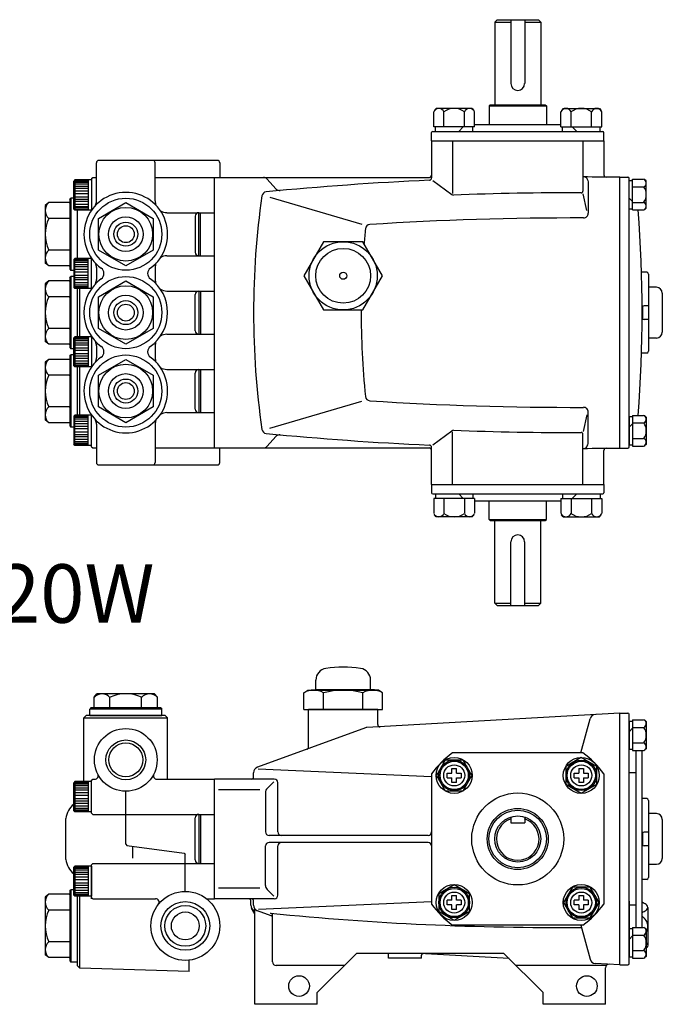
# Model space of a CAD drawing. Extents: x 262 to 284, y 174.3 to 191.1.
# Drawn here: x 273 to 284, y 174.3 to 191.1 of the extents above; entities that cross this region are included whole.
import ezdxf

# ---------------------------------------------------------------- set-up
doc = ezdxf.new("R2010")
doc.units = 0
doc.linetypes.add('CENTER2', pattern=[0])
doc.layers.get('0').update_dxf_attribs({"linetype": 'CONTINUOUS'})
doc.layers.add('OBJ', color=7, linetype='CONTINUOUS')

# ---------------------------------------------------------------- blocks, each defined once
blk = doc.blocks.new('SCHD')
at = {"layer": 'OBJ', "color": 0}
for p, q in [((-0.09, -0.03), (-0.09, 0.03)), ((-0.09, 0.03), (-0.03, 0.03)), ((-0.03, 0.09), (0.03, 0.09)), ((-0.03, 0.03), (-0.03, 0.09)), ((0.03, 0.03), (0.03, 0.09)), ((0.03, 0.03), (0.09, 0.03)), ((0.09, 0.03), (0.09, -0.03)), ((-0.09, -0.03), (-0.03, -0.03)), ((-0.03, -0.09), (-0.03, -0.03)), ((0.03, -0.09), (-0.03, -0.09)), ((0.03, -0.09), (0.03, -0.03)), ((0.03, -0.03), (0.09, -0.03))]:
    blk.add_line(p, q, dxfattribs=at)
blk.add_circle((0, 0), 0.135, dxfattribs=at)

msp = doc.modelspace()

# ---------------------------------------------------------------- linework, layer by layer
at = {"color": 0}
for p, q in [((281.15, 191.096), (281.19, 191.136)), ((281.15, 191.096), (281.15, 189.682)), ((281.15, 191.096), (281.426, 191.096)), ((281.19, 191.136), (281.899, 191.136)), ((281.426, 191.136), (281.426, 190.044)), ((281.663, 191.136), (281.663, 190.044)), ((281.663, 191.096), (281.939, 191.096)), ((281.899, 191.136), (281.939, 191.096)), ((281.939, 191.096), (281.939, 189.682)), ((281.054, 189.662), (281.074, 189.682)), ((281.074, 189.682), (282.015, 189.682)), ((282.015, 189.682), (282.035, 189.662)), ((281.054, 189.662), (282.035, 189.662)), ((281.054, 189.662), (281.054, 189.346)), ((282.035, 189.662), (282.035, 189.346)), ((280.807, 189.346), (282.282, 189.346)), ((280.071, 189.066), (280.071, 189.206)), ((280.091, 189.226), (282.998, 189.226)), ((283.018, 189.066), (283.018, 189.206)), ((280.071, 189.066), (283.018, 189.066)), ((280.071, 189.066), (283.018, 189.066)), ((280.071, 189.066), (280.071, 188.432)), ((280.429, 189.066), (280.429, 188.164)), ((282.66, 189.066), (282.66, 188.207)), ((283.018, 189.066), (283.018, 188.485)), ((274.341, 188.038), (274.341, 188.692)), ((274.381, 188.733), (275.304, 188.733)), ((275.271, 188.733), (276.409, 188.733)), ((275.344, 188.038), (275.344, 188.692)), ((276.449, 188.692), (276.449, 188.44)), ((273.972, 188.397), (273.952, 188.377)), ((273.952, 187.9), (273.952, 188.377)), ((273.972, 188.397), (273.972, 187.88)), ((274.258, 188.397), (273.972, 188.397)), ((273.972, 188.384), (274.201, 188.384)), ((273.972, 188.36), (274.201, 188.36)), ((273.972, 188.332), (274.201, 188.332)), ((274.201, 188.397), (274.201, 187.88)), ((274.258, 188.42), (274.278, 188.44)), ((274.258, 188.42), (274.258, 187.88)), ((274.258, 188.397), (274.258, 187.88)), ((274.278, 188.44), (274.341, 188.44)), ((275.344, 188.44), (276.361, 188.44)), ((276.361, 188.44), (280.033, 188.44)), ((276.361, 183.817), (276.361, 188.44)), ((277.416, 188.241), (277.256, 188.414)), ((280.093, 188.386), (280.418, 188.146)), ((283.291, 183.815), (283.291, 188.442)), ((283.291, 188.442), (283.427, 188.442)), ((283.447, 183.835), (283.447, 188.422)), ((283.447, 187.905), (283.447, 188.388)), ((273.972, 188.293), (274.201, 188.293)), ((274.201, 188.251), (273.972, 188.251)), ((273.972, 188.21), (274.201, 188.21)), ((273.972, 188.168), (274.201, 188.168)), ((282.724, 187.873), (282.664, 188.158)), ((282.75, 188.311), (282.75, 187.827)), ((273.526, 188.009), (273.465, 187.962)), ((273.875, 188.009), (273.526, 188.009)), ((273.884, 188.065), (273.904, 188.085)), ((273.884, 188.065), (273.884, 186.872)), ((273.904, 188.085), (273.904, 186.852)), ((273.952, 188.085), (273.904, 188.085)), ((273.972, 188.109), (274.201, 188.109)), ((273.972, 188.068), (274.201, 188.068)), ((274.201, 188.026), (273.972, 188.026)), ((273.972, 187.984), (274.201, 187.984)), ((277.304, 188.101), (278.88, 187.641)), ((273.465, 187.962), (273.465, 186.976)), ((273.952, 187.9), (273.972, 187.88)), ((273.972, 187.945), (274.201, 187.945)), ((273.972, 187.918), (274.201, 187.918)), ((273.972, 187.893), (274.201, 187.893)), ((274.258, 187.88), (273.972, 187.88)), ((274.015, 187.057), (274.015, 187.88)), ((274.015, 187.057), (274.015, 187.88)), ((275.545, 187.837), (276.361, 187.837)), ((276.091, 187.1), (276.091, 187.837)), ((276.121, 187.1), (276.121, 187.837)), ((273.875, 187.739), (273.526, 187.739)), ((276.03, 187.777), (276.03, 187.16)), ((273.875, 187.198), (273.526, 187.198)), ((276.361, 185.106), (276.361, 187.151)), ((273.526, 186.928), (273.465, 186.976)), ((273.952, 187.037), (273.972, 187.057)), ((273.952, 187.037), (273.952, 186.56)), ((273.972, 186.54), (273.972, 187.057)), ((274.258, 187.057), (273.972, 187.057)), ((273.972, 187.044), (274.201, 187.044)), ((273.972, 187.02), (274.201, 187.02)), ((273.972, 186.992), (274.201, 186.992)), ((274.201, 186.54), (274.201, 187.057)), ((274.258, 186.54), (274.258, 187.057)), ((275.545, 187.1), (276.361, 187.1)), ((273.875, 186.928), (273.526, 186.928)), ((273.884, 186.872), (273.904, 186.852)), ((273.952, 186.852), (273.904, 186.852)), ((273.972, 186.954), (274.201, 186.954)), ((274.201, 186.911), (273.972, 186.911)), ((273.972, 186.87), (274.201, 186.87)), ((273.972, 186.828), (274.201, 186.828)), ((274.341, 186.9), (274.341, 186.698)), ((275.344, 186.9), (275.344, 186.698)), ((283.75, 186.819), (283.661, 186.819)), ((273.526, 186.67), (273.465, 186.622)), ((273.875, 186.67), (273.526, 186.67)), ((273.884, 186.725), (273.904, 186.745)), ((273.884, 186.725), (273.884, 185.532)), ((273.904, 186.745), (273.904, 185.512)), ((273.952, 186.745), (273.904, 186.745)), ((273.972, 186.769), (274.201, 186.769)), ((273.972, 186.728), (274.201, 186.728)), ((274.201, 186.687), (273.972, 186.687)), ((273.972, 186.644), (274.201, 186.644)), ((283.78, 186.789), (283.78, 185.469)), ((273.465, 186.622), (273.465, 185.636)), ((273.972, 186.54), (273.952, 186.56)), ((273.972, 186.606), (274.201, 186.606)), ((273.972, 186.578), (274.201, 186.578)), ((273.972, 186.553), (274.201, 186.553)), ((274.258, 186.54), (273.972, 186.54)), ((274.015, 185.717), (274.015, 186.54)), ((274.055, 185.717), (274.055, 186.54)), ((275.545, 186.497), (276.361, 186.497)), ((276.091, 186.497), (276.091, 185.76)), ((276.121, 186.497), (276.121, 185.76)), ((283.916, 186.562), (283.78, 186.562)), ((273.875, 186.399), (273.526, 186.399)), ((276.03, 185.82), (276.03, 186.437)), ((284.016, 186.462), (284.016, 185.795)), ((283.675, 186.217), (283.675, 186.041)), ((283.78, 186.247), (283.705, 186.247)), ((283.78, 186.011), (283.705, 186.011)), ((273.875, 185.858), (273.526, 185.858)), ((273.526, 185.588), (273.465, 185.636)), ((273.972, 185.717), (273.952, 185.697)), ((273.952, 185.22), (273.952, 185.697)), ((273.972, 185.717), (273.972, 185.2)), ((274.258, 185.717), (273.972, 185.717)), ((273.972, 185.704), (274.201, 185.704)), ((273.972, 185.68), (274.201, 185.68)), ((273.972, 185.652), (274.201, 185.652)), ((274.201, 185.717), (274.201, 185.2)), ((274.258, 185.717), (274.258, 185.2)), ((275.545, 185.76), (276.361, 185.76)), ((283.916, 185.695), (283.78, 185.695)), ((273.875, 185.588), (273.526, 185.588)), ((273.884, 185.532), (273.904, 185.512)), ((273.952, 185.512), (273.904, 185.512)), ((273.972, 185.614), (274.201, 185.614)), ((274.201, 185.571), (273.972, 185.571)), ((273.972, 185.53), (274.201, 185.53)), ((273.972, 185.488), (274.201, 185.488)), ((274.341, 185.56), (274.341, 185.358)), ((275.344, 185.56), (275.344, 185.358)), ((273.526, 185.33), (273.465, 185.282)), ((273.875, 185.33), (273.526, 185.33)), ((273.884, 185.385), (273.904, 185.405)), ((273.884, 185.385), (273.884, 184.192)), ((273.904, 185.405), (273.904, 184.172)), ((273.952, 185.405), (273.904, 185.405)), ((273.972, 185.429), (274.201, 185.429)), ((273.972, 185.388), (274.201, 185.388)), ((274.201, 185.347), (273.972, 185.347)), ((273.972, 185.304), (274.201, 185.304)), ((283.75, 185.439), (283.661, 185.439)), ((273.465, 185.282), (273.465, 184.296)), ((273.952, 185.22), (273.972, 185.2)), ((273.972, 185.266), (274.201, 185.266)), ((273.972, 185.238), (274.201, 185.238)), ((273.972, 185.213), (274.201, 185.213)), ((274.258, 185.2), (273.972, 185.2)), ((274.015, 184.377), (274.015, 185.2)), ((274.055, 184.377), (274.055, 185.2)), ((275.545, 185.157), (276.361, 185.157)), ((276.091, 185.157), (276.091, 184.42)), ((276.121, 185.157), (276.121, 184.42)), ((273.875, 185.059), (273.526, 185.059)), ((276.03, 184.48), (276.03, 185.097)), ((277.304, 184.157), (278.88, 184.616)), ((273.875, 184.518), (273.526, 184.518)), ((273.526, 184.248), (273.465, 184.296)), ((273.952, 184.357), (273.972, 184.377)), ((273.952, 184.357), (273.952, 183.88)), ((273.972, 183.86), (273.972, 184.377)), ((274.258, 184.377), (273.972, 184.377)), ((273.972, 184.364), (274.201, 184.364)), ((273.972, 184.34), (274.201, 184.34)), ((273.972, 184.312), (274.201, 184.312)), ((274.201, 183.86), (274.201, 184.377)), ((274.258, 183.837), (274.258, 184.377)), ((275.545, 184.42), (276.361, 184.42)), ((282.724, 184.384), (282.664, 184.1)), ((282.75, 183.947), (282.75, 184.431)), ((283.447, 184.352), (283.447, 183.869)), ((273.875, 184.248), (273.526, 184.248)), ((273.884, 184.192), (273.904, 184.172)), ((273.952, 184.172), (273.904, 184.172)), ((273.972, 184.274), (274.201, 184.274)), ((274.201, 184.231), (273.972, 184.231)), ((273.972, 184.19), (274.201, 184.19)), ((273.972, 184.148), (274.201, 184.148)), ((274.341, 184.22), (274.341, 183.565)), ((275.344, 184.22), (275.344, 183.565)), ((280.093, 183.871), (280.418, 184.111)), ((273.972, 184.089), (274.201, 184.089)), ((273.972, 184.048), (274.201, 184.048)), ((274.201, 184.007), (273.972, 184.007)), ((273.972, 183.964), (274.201, 183.964)), ((277.416, 184.016), (277.256, 183.843)), ((280.429, 183.191), (280.429, 184.094)), ((282.66, 183.191), (282.66, 184.05)), ((273.972, 183.86), (273.952, 183.88)), ((273.972, 183.926), (274.201, 183.926)), ((273.972, 183.898), (274.201, 183.898)), ((273.972, 183.873), (274.201, 183.873)), ((274.258, 183.86), (273.972, 183.86)), ((274.258, 183.837), (274.278, 183.817)), ((274.278, 183.817), (274.341, 183.817)), ((275.344, 183.817), (276.361, 183.817)), ((276.361, 183.817), (280.033, 183.817)), ((276.449, 183.565), (276.449, 183.817)), ((280.071, 183.191), (280.071, 183.826)), ((283.291, 183.815), (283.427, 183.815)), ((283.018, 183.191), (283.018, 183.772)), ((274.381, 183.525), (275.304, 183.525)), ((275.271, 183.525), (276.409, 183.525)), ((280.071, 183.191), (283.018, 183.191)), ((280.071, 183.191), (280.071, 183.051)), ((283.018, 183.191), (283.018, 183.051)), ((280.091, 183.031), (282.998, 183.031)), ((280.807, 182.911), (282.282, 182.911)), ((281.054, 182.596), (281.054, 182.911)), ((282.035, 182.596), (282.035, 182.911)), ((281.054, 182.596), (282.035, 182.596)), ((281.054, 182.596), (281.074, 182.576)), ((282.015, 182.576), (282.035, 182.596)), ((281.074, 182.576), (282.015, 182.576)), ((281.15, 181.162), (281.15, 182.576)), ((281.939, 181.162), (281.939, 182.576)), ((281.426, 181.121), (281.426, 182.213)), ((281.663, 181.121), (281.663, 182.213)), ((281.15, 181.162), (281.426, 181.162)), ((281.15, 181.162), (281.19, 181.121)), ((281.19, 181.121), (281.899, 181.121)), ((281.663, 181.162), (281.939, 181.162)), ((281.899, 181.121), (281.939, 181.162)), ((278.091, 179.689), (278.091, 179.85)), ((279.029, 179.689), (279.029, 179.85)), ((274.302, 179.554), (274.35, 179.615)), ((275.336, 179.615), (274.35, 179.615)), ((275.384, 179.554), (275.336, 179.615)), ((277.886, 179.631), (277.955, 179.677)), ((277.886, 179.344), (277.886, 179.631)), ((277.955, 179.677), (278.091, 179.689)), ((277.955, 179.677), (279.165, 179.677)), ((278.091, 179.689), (279.029, 179.689)), ((278.223, 179.344), (278.223, 179.631)), ((278.897, 179.344), (278.897, 179.631)), ((279.165, 179.677), (279.029, 179.689)), ((279.234, 179.631), (279.165, 179.677)), ((279.234, 179.344), (279.234, 179.631)), ((274.302, 179.383), (274.302, 179.554)), ((274.572, 179.383), (274.572, 179.554)), ((275.113, 179.383), (275.113, 179.554)), ((275.384, 179.383), (275.384, 179.554)), ((274.128, 179.204), (274.168, 179.244)), ((275.518, 179.244), (274.168, 179.244)), ((274.246, 179.374), (274.226, 179.354)), ((275.459, 179.354), (274.226, 179.354)), ((274.226, 179.244), (274.226, 179.354)), ((274.226, 179.244), (275.459, 179.244)), ((275.439, 179.374), (274.246, 179.374)), ((275.439, 179.374), (275.459, 179.354)), ((275.459, 179.244), (275.459, 179.354)), ((275.518, 179.244), (275.558, 179.204)), ((277.886, 179.344), (279.234, 179.344)), ((279.151, 179.344), (277.969, 179.344)), ((277.969, 178.706), (277.969, 179.344)), ((283.291, 179.284), (278.964, 179.037)), ((279.151, 179.09), (279.151, 179.344)), ((283.291, 174.982), (283.291, 179.284)), ((283.291, 179.284), (283.427, 179.284)), ((283.447, 175.002), (283.447, 179.264)), ((274.128, 179.204), (275.558, 179.204)), ((274.128, 178.113), (274.128, 179.204)), ((275.558, 178.156), (275.558, 179.204)), ((282.625, 178.606), (282.781, 179.186)), ((283.447, 179.149), (283.447, 178.666)), ((278.942, 179.032), (277.093, 178.359)), ((282.66, 178.606), (280.429, 178.606)), ((283.571, 175.621), (283.571, 178.645)), ((283.672, 175.621), (283.672, 178.645)), ((277.027, 178.196), (277.027, 178.265)), ((277.107, 178.331), (280.071, 178.201)), ((280.071, 178.248), (280.071, 176.018)), ((283.018, 178.248), (283.018, 176.018)), ((283.571, 178.265), (283.447, 178.265)), ((273.972, 178.113), (273.952, 178.093)), ((273.952, 177.616), (273.952, 178.093)), ((273.972, 178.113), (273.972, 177.596)), ((274.258, 178.113), (273.972, 178.113)), ((273.972, 178.1), (274.201, 178.1)), ((273.972, 178.075), (274.201, 178.075)), ((274.201, 178.113), (274.201, 177.596)), ((274.258, 178.136), (274.278, 178.156)), ((274.258, 177.573), (274.258, 178.136)), ((274.278, 178.156), (274.311, 178.156)), ((275.374, 178.156), (276.361, 178.156)), ((276.361, 176.111), (276.361, 178.156)), ((277.382, 178.156), (276.361, 178.156)), ((277.373, 178.108), (277.262, 177.997)), ((277.443, 177.253), (277.443, 178.096)), ((273.972, 178.047), (274.201, 178.047)), ((273.972, 178.009), (274.201, 178.009)), ((274.201, 177.966), (273.972, 177.966)), ((273.972, 177.925), (274.201, 177.925)), ((273.972, 177.883), (274.201, 177.883)), ((274.843, 177.042), (274.843, 177.949)), ((277.132, 177.975), (276.43, 177.975)), ((277.232, 177.926), (277.232, 177.253)), ((273.972, 177.825), (274.201, 177.825)), ((273.972, 177.783), (274.201, 177.783)), ((274.201, 177.742), (273.972, 177.742)), ((283.75, 177.823), (283.672, 177.823)), ((283.78, 177.793), (283.78, 176.473)), ((273.952, 177.616), (273.972, 177.596)), ((273.972, 177.699), (274.201, 177.699)), ((273.972, 177.661), (274.201, 177.661)), ((273.972, 177.633), (274.201, 177.633)), ((273.972, 177.609), (274.201, 177.609)), ((274.258, 177.596), (273.972, 177.596)), ((274.258, 177.573), (274.278, 177.553)), ((274.278, 177.553), (276.361, 177.553)), ((276.091, 177.553), (276.091, 176.713)), ((276.121, 177.553), (276.121, 176.713)), ((283.916, 177.567), (283.78, 177.567)), ((273.817, 176.783), (273.817, 177.483)), ((276.03, 176.774), (276.03, 177.493)), ((281.426, 177.509), (281.426, 177.409)), ((281.426, 177.409), (281.663, 177.409)), ((281.663, 177.509), (281.663, 177.409)), ((284.016, 177.467), (284.016, 176.8)), ((283.675, 177.221), (283.675, 177.045)), ((283.78, 177.251), (283.705, 177.251)), ((274.843, 177.042), (274.863, 177.02)), ((280.011, 177.193), (277.292, 177.193)), ((280.011, 177.073), (277.292, 177.073)), ((274.863, 177.02), (275.84, 176.889)), ((274.955, 177.007), (274.955, 176.803)), ((275.84, 176.889), (275.86, 176.866)), ((277.232, 176.34), (277.232, 177.013)), ((277.443, 176.171), (277.443, 177.013)), ((283.78, 177.015), (283.705, 177.015)), ((274.258, 176.693), (274.278, 176.713)), ((274.278, 176.713), (276.361, 176.713)), ((275.86, 176.236), (275.86, 176.866)), ((273.972, 176.67), (273.952, 176.65)), ((273.952, 176.174), (273.952, 176.65)), ((273.972, 176.67), (273.972, 176.154)), ((274.258, 176.67), (273.972, 176.67)), ((273.972, 176.658), (274.201, 176.658)), ((273.972, 176.633), (274.201, 176.633)), ((273.972, 176.605), (274.201, 176.605)), ((273.972, 176.567), (274.201, 176.567)), ((274.201, 176.67), (274.201, 176.154)), ((274.258, 176.111), (274.258, 176.693)), ((274.258, 176.67), (274.258, 176.154)), ((283.916, 176.699), (283.78, 176.699)), ((274.201, 176.524), (273.972, 176.524)), ((273.972, 176.483), (274.201, 176.483)), ((273.972, 176.441), (274.201, 176.441)), ((273.972, 176.383), (274.201, 176.383)), ((283.75, 176.443), (283.672, 176.443)), ((273.884, 176.243), (273.904, 176.263)), ((273.884, 176.243), (273.884, 175.05)), ((273.904, 176.263), (273.904, 175.03)), ((273.952, 176.263), (273.904, 176.263)), ((273.972, 176.341), (274.201, 176.341)), ((274.201, 176.3), (273.972, 176.3)), ((273.972, 176.257), (274.201, 176.257)), ((273.972, 176.219), (274.201, 176.219)), ((277.132, 176.291), (276.43, 176.291)), ((277.373, 176.158), (277.262, 176.27)), ((273.526, 176.188), (273.465, 176.14)), ((273.465, 176.14), (273.465, 175.154)), ((273.875, 176.188), (273.526, 176.188)), ((273.952, 176.174), (273.972, 176.154)), ((273.972, 176.191), (274.201, 176.191)), ((273.972, 176.167), (274.201, 176.167)), ((274.258, 176.154), (273.972, 176.154)), ((274.015, 175.03), (274.015, 176.154)), ((274.015, 174.966), (274.015, 176.154)), ((274.055, 174.925), (274.055, 176.154)), ((274.258, 176.131), (274.278, 176.111)), ((274.278, 176.111), (275.352, 176.111)), ((276.223, 176.111), (276.361, 176.111)), ((277.382, 176.111), (276.361, 176.111)), ((276.982, 176.001), (276.982, 176.071)), ((277.027, 176.001), (277.027, 176.071)), ((277.11, 175.935), (280.071, 176.065)), ((283.447, 176.072), (283.447, 175.207)), ((273.875, 175.917), (273.526, 175.917)), ((277.05, 175.853), (276.994, 175.953)), ((277.05, 175.907), (277.048, 175.907)), ((277.326, 175.822), (277.093, 175.907)), ((283.571, 176.001), (283.447, 176.001)), ((283.768, 175.964), (283.768, 175.315)), ((277.352, 175.031), (277.352, 175.825)), ((282.66, 175.66), (280.429, 175.66)), ((282.625, 175.66), (282.781, 175.08)), ((283.447, 175.6), (283.447, 175.117)), ((273.875, 175.377), (273.526, 175.377)), ((273.526, 175.106), (273.465, 175.154)), ((273.875, 175.106), (273.526, 175.106)), ((273.884, 175.05), (273.904, 175.03)), ((274.015, 175.03), (273.904, 175.03)), ((275.927, 174.87), (275.927, 175.062)), ((278.116, 174.507), (278.786, 175.178)), ((281.308, 175.178), (278.786, 175.178)), ((279.335, 175.098), (279.335, 175.171)), ((279.896, 175.098), (279.335, 175.098)), ((281.396, 175.09), (279.862, 175.178)), ((279.896, 175.098), (279.896, 175.134)), ((281.979, 174.507), (281.308, 175.178)), ((274.015, 174.966), (274.055, 174.925)), ((275.927, 174.87), (274.055, 174.925)), ((278.579, 174.971), (277.412, 174.971)), ((283.058, 174.971), (281.516, 174.971)), ((283.291, 174.982), (282.871, 175.006)), ((283.045, 174.307), (283.045, 174.932)), ((283.291, 174.982), (283.427, 174.982)), ((278.116, 174.307), (278.116, 174.507)), ((281.979, 174.307), (281.979, 174.507)), ((278.116, 174.307), (277.05, 174.307)), ((283.045, 174.307), (281.979, 174.307))]:
    msp.add_line(p, q, dxfattribs=at)
for points in [[(282.693, 188.448, -0.196715), (282.712, 188.44, -0.099108), (282.734, 188.408, -0.056549), (282.746, 188.367, -0.043217), (282.75, 188.311, -0.000572), (282.75, 188.311, -0.056549)], [(282.693, 188.448, -0.006554), (282.693, 188.448, -0.196715)], [(282.693, 183.81, 0.196715), (282.712, 183.818, 0.099108), (282.734, 183.85, 0.056549), (282.746, 183.891, 0.043217), (282.75, 183.946, 0.000572), (282.75, 183.947, 0.056549)], [(282.693, 183.81, 0.006554), (282.693, 183.81, 0.196715)], [(283.672, 175.88, 0.014585), (283.691, 175.888, 0.098596), (283.753, 175.929, 0.198546), (283.768, 175.964, 0.198546), (283.753, 175.999, 0.098596), (283.691, 176.041, 0.014585), (283.672, 176.048, 0.042623)], [(283.768, 175.64, 0.116148), (283.749, 175.721, 0.104137), (283.691, 175.793, 0.023695), (283.672, 175.808, 0.083046)], [(283.743, 175.548, 0.013854), (283.749, 175.559, 0.116148), (283.768, 175.64, 0.116148)], [(283.743, 175.36, -0.018534), (283.753, 175.35, -0.198546), (283.768, 175.315, -0.198546), (283.753, 175.28, -0.018534), (283.743, 175.271, -0.055885)]]:
    msp.add_lwpolyline(points, format="xyb", dxfattribs=at)
for points in [[(274.843, 188.009), (275.311, 187.739), (275.311, 187.198), (274.843, 186.928), (274.374, 187.198), (274.374, 187.739)], [(277.886, 186.759), (278.223, 186.175), (278.897, 186.175), (279.234, 186.759), (278.897, 187.342), (278.223, 187.342)], [(274.843, 186.67), (275.311, 186.399), (275.311, 185.858), (274.843, 185.588), (274.374, 185.858), (274.374, 186.399)], [(274.843, 185.33), (275.311, 185.059), (275.311, 184.518), (274.843, 184.248), (274.374, 184.518), (274.374, 185.059)], [(280.306, 178.482), (280.155, 178.22), (280.306, 177.958), (280.609, 177.958), (280.76, 178.22), (280.609, 178.482)], [(282.894, 178.371), (282.631, 178.523), (282.369, 178.371), (282.369, 178.069), (282.631, 177.917), (282.894, 178.069)], [(280.195, 175.895), (280.458, 175.743), (280.72, 175.895), (280.72, 176.197), (280.458, 176.349), (280.195, 176.197)], [(282.783, 175.784), (282.934, 176.046), (282.783, 176.308), (282.48, 176.308), (282.329, 176.046), (282.48, 175.784)]]:
    msp.add_lwpolyline(points, close=True, dxfattribs=at)
msp.add_lwpolyline([(277.05, 174.307), (277.05, 175.938)], dxfattribs=at)
for centre, radius in [((274.843, 187.469), 0.616), ((274.843, 187.469), 0.459), ((274.843, 187.469), 0.297), ((274.843, 187.469), 0.205), ((274.843, 187.469), 0.144), ((278.56, 186.759), 0.583), ((278.56, 186.759), 0.583), ((278.56, 186.759), 0.469), ((278.56, 186.759), 0.0601), ((274.843, 186.129), 0.616), ((274.843, 186.129), 0.459), ((274.843, 186.129), 0.297), ((274.843, 186.129), 0.205), ((274.843, 186.129), 0.144), ((274.843, 184.789), 0.616), ((274.843, 184.789), 0.459), ((274.843, 184.789), 0.297), ((274.843, 184.789), 0.205), ((274.843, 184.789), 0.144), ((274.843, 178.485), 0.536), ((274.843, 178.485), 0.34), ((274.843, 178.485), 0.29), ((280.458, 178.22), 0.308), ((280.458, 178.22), 0.261), ((280.458, 178.22), 0.241), ((282.631, 178.22), 0.308), ((282.631, 178.22), 0.261), ((282.631, 178.22), 0.241), ((281.544, 177.133), 0.786), ((281.544, 177.133), 0.522), ((281.544, 177.133), 0.492), ((281.544, 177.133), 0.394), ((275.86, 175.647), 0.589), ((280.458, 176.046), 0.308), ((280.458, 176.046), 0.261), ((280.458, 176.046), 0.241), ((282.631, 176.046), 0.308), ((282.631, 176.046), 0.261), ((282.631, 176.046), 0.241), ((275.86, 175.647), 0.417), ((275.86, 175.647), 0.349), ((275.86, 175.647), 0.238), ((277.805, 174.619), 0.176), ((282.726, 174.619), 0.176)]:
    msp.add_circle(centre, radius, dxfattribs=at)
for centre, radius, start, end in [((281.544, 190.044), 0.118, 180, 0), ((280.091, 189.206), 0.02, 90, 180), ((282.998, 189.206), 0.02, 0, 90), ((274.381, 188.692), 0.0401, 90, 180), ((275.304, 188.692), 0.0401, 0, 90), ((276.409, 188.692), 0.0401, 0, 90), ((283.058, 188.485), 0.0401, 180, 269.4099), ((283.058, 188.485), 0.0401, 180, 269.4099), ((277.197, 188.36), 0.0801, 42.6673, 90), ((282.498, 134.168), 54.28, 92.603, 95.5566), ((280.031, 188.48), 0.0401, 272.603, 0), ((280.031, 188.432), 0.0401, 272.603, 0), ((282.498, 134.168), 54.28, 89.1631, 89.8297), ((283.427, 188.422), 0.02, 0, 90), ((274.843, 187.469), 0.715, 305.8894, 234.1106), ((277.25, 188.113), 0.0801, 95.5566, 171.75), ((277.25, 188.113), 0.0801, 95.5566, 171.75), ((277.475, 188.295), 0.0801, 222.6673, 275.3025), ((282.498, 134.168), 54.009, 89.8608, 92.1803), ((282.629, 188.207), 0.03, 269.8608, 0), ((273.646, 187.874), 0.18, 131.4582, 228.5418), ((273.875, 188.018), 0.00901, 270, 0), ((274.141, 188.038), 0.2, 338.4626, 0), ((275.545, 188.038), 0.2, 180, 201.5374), ((290.936, 186.129), 13.909, 171.75, 188.25), ((280.442, 188.178), 0.0401, 233.5543, 272.1803), ((275.545, 188.038), 0.2, 236.4963, 270), ((276.091, 187.777), 0.0601, 90, 180), ((282.67, 187.827), 0.0801, 269.8165, 0), ((260.53, 186.129), 23.142, 355.6496, 4.3504), ((274.095, 187.469), 0.63, 154.5898, 205.4102), ((273.875, 187.748), 0.00901, 270, 360), ((273.875, 187.73), 0.00901, 360, 90), ((282.498, 134.168), 53.579, 89.8165, 93.7283), ((293.036, 186.129), 14.169, 174.196, 175.2215), ((279.019, 187.554), 0.0801, 93.7283, 174.196), ((273.646, 187.063), 0.18, 131.4582, 228.5418), ((273.875, 187.207), 0.00901, 270, 360), ((273.875, 187.189), 0.00901, 360, 90), ((276.091, 187.16), 0.0601, 180, 270), ((274.141, 186.9), 0.2, 0, 21.5374), ((275.545, 186.9), 0.2, 158.4626, 180), ((275.545, 186.9), 0.2, 90, 123.5037), ((273.875, 186.919), 0.00901, 360, 90), ((274.358, 186.799), 0.112, 305.8894, 54.1106), ((275.328, 186.799), 0.112, 125.8894, 234.1106), ((283.75, 186.789), 0.03, 0, 90), ((273.646, 186.534), 0.18, 131.4582, 228.5418), ((273.875, 186.679), 0.00901, 270, 0), ((274.843, 186.129), 0.715, 125.8894, 234.1106), ((274.141, 186.698), 0.2, 338.4626, 0), ((274.843, 186.129), 0.715, 305.8894, 54.1106), ((275.545, 186.698), 0.2, 180, 201.5374), ((275.545, 186.698), 0.2, 236.4963, 270), ((276.091, 186.437), 0.0601, 90, 180), ((283.916, 186.462), 0.1, 0, 90), ((274.095, 186.129), 0.63, 154.5898, 205.4102), ((273.875, 186.408), 0.00901, 270, 360), ((273.875, 186.39), 0.00901, 360, 90), ((293.036, 186.129), 14.169, 179.8131, 185.804), ((283.705, 186.217), 0.03, 90, 180), ((283.705, 186.041), 0.03, 180, 270), ((273.646, 185.723), 0.18, 131.4582, 228.5418), ((273.875, 185.867), 0.00901, 270, 360), ((273.875, 185.849), 0.00901, 360, 90), ((276.091, 185.82), 0.0601, 180, 270), ((283.916, 185.795), 0.1, 270, 0), ((274.141, 185.56), 0.2, 0, 21.5374), ((275.545, 185.56), 0.2, 158.4626, 180), ((275.545, 185.56), 0.2, 90, 123.5037), ((273.875, 185.579), 0.00901, 360, 90), ((274.358, 185.459), 0.112, 305.8894, 54.1106), ((274.358, 185.459), 0.112, 305.8894, 54.1106), ((275.328, 185.459), 0.112, 125.8894, 234.1106), ((283.75, 185.469), 0.03, 270, 0), ((273.646, 185.194), 0.18, 131.4582, 228.5418), ((273.875, 185.339), 0.00901, 270, 0), ((274.843, 184.789), 0.715, 125.8894, 54.1106), ((274.141, 185.358), 0.2, 338.4626, 0), ((275.545, 185.358), 0.2, 180, 201.5374), ((275.545, 185.358), 0.2, 236.4963, 270), ((276.091, 185.097), 0.0601, 90, 180), ((274.095, 184.789), 0.63, 154.5898, 205.4102), ((273.875, 185.068), 0.00901, 270, 360), ((273.875, 185.05), 0.00901, 360, 90), ((279.019, 184.704), 0.0801, 185.804, 266.2717), ((282.498, 238.089), 53.579, 266.2717, 270.1835), ((273.646, 184.383), 0.18, 131.4582, 228.5418), ((273.875, 184.527), 0.00901, 270, 360), ((273.875, 184.509), 0.00901, 360, 90), ((276.091, 184.48), 0.0601, 180, 270), ((282.67, 184.431), 0.0801, 0, 90.1835), ((274.141, 184.22), 0.2, 0, 21.5374), ((275.545, 184.22), 0.2, 158.4626, 180), ((275.545, 184.22), 0.2, 90, 123.5037), ((273.875, 184.239), 0.00901, 360, 90), ((277.25, 184.144), 0.0801, 188.25, 264.4434), ((277.25, 184.144), 0.0801, 188.25, 264.4434), ((280.442, 184.079), 0.0401, 87.8197, 126.4457), ((282.498, 238.089), 54.009, 267.8197, 270.1392), ((282.498, 238.089), 54.28, 264.4434, 267.397), ((277.475, 183.962), 0.0801, 84.6975, 137.3327), ((282.629, 184.05), 0.03, 0, 90.1392), ((277.197, 183.897), 0.0801, 270, 317.3327), ((280.031, 183.826), 0.0401, 0, 87.397), ((280.031, 183.777), 0.0401, 0, 87.397), ((282.498, 238.089), 54.28, 270.1703, 270.8369), ((283.058, 183.772), 0.0401, 90.5901, 180), ((283.427, 183.835), 0.02, 270, 0), ((274.381, 183.565), 0.0401, 180, 270), ((275.304, 183.565), 0.0401, 270, 0), ((276.409, 183.565), 0.0401, 270, 0), ((280.091, 183.051), 0.02, 180, 270), ((282.998, 183.051), 0.02, 270, 0), ((281.544, 182.213), 0.118, 0, 180), ((278.292, 179.85), 0.2, 98.2561, 180), ((278.56, 178), 2.069, 81.7439, 98.2561), ((278.829, 179.85), 0.2, 0, 81.7439), ((274.437, 179.434), 0.18, 41.4582, 138.5418), ((274.843, 178.985), 0.63, 64.5898, 115.4102), ((275.248, 179.434), 0.18, 41.4582, 138.5418), ((278.055, 179.343), 0.334, 59.7244, 120.2756), ((278.56, 178.408), 1.268, 74.5934, 105.4066), ((279.066, 179.343), 0.334, 59.7244, 120.2756), ((274.293, 179.383), 0.00901, 270, 0), ((274.563, 179.383), 0.00901, 270, 0), ((274.581, 179.383), 0.00901, 180, 270), ((275.104, 179.383), 0.00901, 270, 0), ((275.122, 179.383), 0.00901, 180, 270), ((275.393, 179.383), 0.00901, 180, 270), ((282.877, 179.16), 0.1, 93.2765, 164.9522), ((283.427, 179.264), 0.02, 0, 90), ((279.191, 179.09), 0.0401, 180, 273.2765), ((278.969, 178.957), 0.0801, 93.2765, 110.0022), ((277.929, 178.706), 0.0401, 290.0022, 0), ((281.544, 177.133), 1.848, 127.1225, 142.8775), ((281.544, 177.133), 1.848, 37.1225, 52.8775), ((274.311, 178.216), 0.0601, 270, 26.8786), ((275.374, 178.216), 0.0601, 153.1214, 270), ((277.127, 178.265), 0.1, 110.0022, 180), ((276.987, 178.196), 0.0401, 270, 0), ((277.382, 178.096), 0.0601, 0, 90), ((277.332, 177.926), 0.1, 134.9811, 180), ((274.237, 177.413), 0.426, 131.9831, 170.5178), ((283.75, 177.793), 0.03, 0, 90), ((276.091, 177.493), 0.0601, 90, 180), ((283.916, 177.467), 0.1, 0, 90), ((281.544, 177.133), 0.364, 108.9318, 71.0682), ((277.292, 177.253), 0.0601, 180, 270), ((277.503, 177.253), 0.0601, 180, 270), ((280.011, 177.253), 0.0601, 270, 360), ((283.705, 177.221), 0.03, 90, 180), ((277.292, 177.013), 0.0601, 90, 180), ((277.503, 177.013), 0.0601, 90, 180), ((280.011, 177.013), 0.0601, 360, 90), ((283.705, 177.045), 0.03, 180, 270), ((274.237, 176.853), 0.426, 189.4822, 228.0169), ((276.091, 176.774), 0.0601, 180, 270), ((283.916, 176.8), 0.1, 270, 0), ((283.75, 176.473), 0.03, 270, 0), ((277.332, 176.34), 0.1, 180, 225.0189), ((273.646, 176.053), 0.18, 131.4582, 228.5418), ((273.875, 176.197), 0.00901, 270, 0), ((275.352, 176.051), 0.0601, 321.544, 90), ((276.942, 176.071), 0.0401, 0, 90), ((276.987, 176.071), 0.0401, 0, 90), ((277.382, 176.171), 0.0601, 270, 0), ((274.095, 175.647), 0.63, 154.5898, 205.4102), ((273.875, 175.926), 0.00901, 270, 360), ((273.875, 175.908), 0.00901, 360, 90), ((277.082, 176.001), 0.1, 180, 249.9978), ((277.127, 176.001), 0.1, 180, 249.9978), ((282.208, 224.663), 49.043, 264.2753, 270.4981), ((277.312, 175.825), 0.0401, 0, 84.2753), ((281.544, 177.133), 1.848, 217.1225, 232.8775), ((281.544, 177.133), 1.848, 307.1225, 322.8775), ((277.312, 175.785), 0.0401, 0, 69.9978), ((273.646, 175.241), 0.18, 131.4582, 228.5418), ((273.875, 175.386), 0.00901, 270, 360), ((273.875, 175.368), 0.00901, 360, 90), ((273.875, 175.097), 0.00901, 360, 90), ((277.412, 175.031), 0.0601, 180, 270), ((279.295, 175.171), 0.0401, 0, 11.0176), ((279.936, 175.134), 0.0401, 86.7235, 180), ((282.877, 175.106), 0.1, 195.0478, 266.7235), ((283.105, 174.932), 0.0601, 87.1395, 180), ((283.427, 175.002), 0.02, 270, 0)]:
    msp.add_arc(centre, radius, start, end, dxfattribs=at)
at = {"layer": 'OBJ', "color": 0, "linetype": 'CONTINUOUS'}
for p, q in [((280.108, 189.303), (280.108, 189.559)), ((280.281, 189.303), (280.281, 189.559)), ((280.634, 189.303), (280.634, 189.559)), ((280.807, 189.303), (280.807, 189.559)), ((282.282, 189.303), (282.282, 189.559)), ((282.455, 189.303), (282.455, 189.559)), ((282.808, 189.303), (282.808, 189.559)), ((282.981, 189.303), (282.981, 189.559)), ((283.505, 188.409), (283.697, 188.409)), ((283.505, 188.279), (283.697, 188.279)), ((283.505, 188.014), (283.697, 188.014)), ((283.505, 187.884), (283.697, 187.884)), ((283.505, 184.373), (283.697, 184.373)), ((283.505, 184.243), (283.697, 184.243)), ((283.505, 183.978), (283.697, 183.978)), ((283.505, 183.848), (283.697, 183.848)), ((280.108, 182.955), (280.108, 182.699)), ((280.281, 182.955), (280.281, 182.699)), ((280.634, 182.955), (280.634, 182.699)), ((280.807, 182.955), (280.807, 182.699)), ((282.282, 182.955), (282.282, 182.699)), ((282.455, 182.955), (282.455, 182.699)), ((282.808, 182.955), (282.808, 182.699)), ((282.981, 182.955), (282.981, 182.699)), ((283.505, 179.17), (283.697, 179.17)), ((283.505, 179.04), (283.697, 179.04)), ((283.505, 178.775), (283.697, 178.775)), ((283.505, 178.645), (283.697, 178.645)), ((283.505, 175.621), (283.697, 175.621)), ((283.505, 175.491), (283.697, 175.491)), ((283.505, 175.226), (283.697, 175.226)), ((283.505, 175.096), (283.697, 175.096))]:
    msp.add_line(p, q, dxfattribs=at)
at = {"layer": 'OBJ', "color": 0}
for p, q in [((280.148, 189.619), (280.121, 189.582)), ((280.281, 189.619), (280.148, 189.619)), ((280.634, 189.619), (280.281, 189.619)), ((280.767, 189.619), (280.634, 189.619)), ((280.767, 189.619), (280.794, 189.582)), ((282.322, 189.619), (282.295, 189.582)), ((282.322, 189.619), (282.455, 189.619)), ((282.455, 189.619), (282.808, 189.619)), ((282.808, 189.619), (282.941, 189.619)), ((282.941, 189.619), (282.968, 189.582)), ((280.807, 189.303), (280.108, 189.303)), ((280.535, 189.226), (280.612, 189.303)), ((282.282, 189.303), (282.981, 189.303)), ((282.554, 189.226), (282.477, 189.303)), ((283.505, 187.884), (283.505, 188.409)), ((283.743, 188.379), (283.715, 188.4)), ((283.743, 188.279), (283.743, 188.379)), ((283.743, 188.014), (283.743, 188.279)), ((283.447, 188.088), (283.505, 188.031)), ((283.743, 187.914), (283.743, 188.014)), ((283.743, 187.914), (283.715, 187.894)), ((283.505, 184.373), (283.505, 183.848)), ((283.743, 184.343), (283.715, 184.364)), ((283.743, 184.343), (283.743, 184.243)), ((283.447, 184.169), (283.505, 184.227)), ((283.743, 184.243), (283.743, 183.978)), ((283.743, 183.978), (283.743, 183.878)), ((283.743, 183.878), (283.715, 183.858)), ((280.807, 182.955), (280.108, 182.955)), ((280.535, 183.031), (280.612, 182.955)), ((282.282, 182.955), (282.981, 182.955)), ((282.554, 183.031), (282.477, 182.955)), ((280.148, 182.638), (280.121, 182.675)), ((280.281, 182.638), (280.148, 182.638)), ((280.634, 182.638), (280.281, 182.638)), ((280.767, 182.638), (280.634, 182.638)), ((280.767, 182.638), (280.794, 182.675)), ((282.322, 182.638), (282.295, 182.675)), ((282.322, 182.638), (282.455, 182.638)), ((282.455, 182.638), (282.808, 182.638)), ((282.808, 182.638), (282.941, 182.638)), ((282.941, 182.638), (282.968, 182.675)), ((283.505, 179.17), (283.505, 178.645)), ((283.743, 179.14), (283.715, 179.161)), ((283.743, 179.14), (283.743, 179.04)), ((283.447, 178.966), (283.505, 179.024)), ((283.743, 179.04), (283.743, 178.775)), ((283.743, 178.775), (283.743, 178.675)), ((283.743, 178.675), (283.715, 178.655)), ((283.505, 175.621), (283.505, 175.096)), ((283.743, 175.591), (283.715, 175.612)), ((283.743, 175.591), (283.743, 175.491)), ((283.447, 175.417), (283.505, 175.475)), ((283.743, 175.491), (283.743, 175.226)), ((283.743, 175.226), (283.743, 175.126)), ((283.743, 175.126), (283.715, 175.105))]:
    msp.add_line(p, q, dxfattribs=at)
at = {"layer": 'OBJ', "color": 0, "linetype": 'CENTER2'}
for p, q in [((280.136, 189.226), (280.136, 189.303)), ((280.779, 189.226), (280.779, 189.303)), ((282.31, 189.226), (282.31, 189.303)), ((282.953, 189.226), (282.953, 189.303)), ((283.447, 188.388), (283.505, 188.388)), ((283.447, 187.905), (283.505, 187.905)), ((283.447, 184.352), (283.505, 184.352)), ((283.447, 183.869), (283.505, 183.869)), ((280.136, 183.031), (280.136, 182.955)), ((280.779, 183.031), (280.779, 182.955)), ((282.31, 183.031), (282.31, 182.955)), ((282.953, 183.031), (282.953, 182.955)), ((283.447, 179.149), (283.505, 179.149)), ((283.447, 178.666), (283.505, 178.666)), ((283.447, 175.6), (283.505, 175.6)), ((283.447, 175.117), (283.505, 175.117))]:
    msp.add_line(p, q, dxfattribs=at)
at = {"layer": 'OBJ', "color": 0}
for centre, radius, start, end in [((280.195, 189.528), 0.0918, 19.9547, 160.0453), ((280.458, 189.332), 0.288, 52.1585, 127.8415), ((280.72, 189.528), 0.0918, 19.9547, 160.0453), ((282.369, 189.528), 0.0918, 19.9547, 160.0453), ((282.631, 189.332), 0.288, 52.1585, 127.8415), ((282.894, 189.528), 0.0918, 19.9547, 160.0453), ((283.674, 188.344), 0.069, 289.9547, 70.0453), ((283.527, 188.147), 0.216, 322.1585, 37.8415), ((283.674, 187.949), 0.069, 289.9547, 70.0453), ((283.674, 184.308), 0.069, 289.9547, 70.0453), ((283.527, 184.111), 0.216, 322.1585, 37.8415), ((283.674, 183.913), 0.069, 289.9547, 70.0453), ((280.195, 182.73), 0.0918, 199.9547, 340.0453), ((280.458, 182.926), 0.288, 232.1585, 307.8415), ((280.72, 182.73), 0.0918, 199.9547, 340.0453), ((282.369, 182.73), 0.0918, 199.9547, 340.0453), ((282.631, 182.926), 0.288, 232.1585, 307.8415), ((282.894, 182.73), 0.0918, 199.9547, 340.0453), ((283.674, 179.105), 0.069, 289.9547, 70.0453), ((283.527, 178.908), 0.216, 322.1585, 37.8415), ((283.674, 178.71), 0.069, 289.9547, 70.0453), ((283.674, 175.556), 0.069, 289.9547, 70.0453), ((283.527, 175.359), 0.216, 322.1585, 37.8415), ((283.674, 175.161), 0.069, 289.9547, 70.0453)]:
    msp.add_arc(centre, radius, start, end, dxfattribs=at)

# ---------------------------------------------------------------- block references
at = {"color": 0, "xscale": 1.3319347377, "yscale": 1.3319347377, "zscale": 1.3319347377}
msp.add_blockref('SCHD', (280.458, 178.22), dxfattribs=at)
for p, rotation in [((282.631, 178.22), 270), ((280.458, 176.046), 90), ((282.631, 176.046), 180)]:
    msp.add_blockref('SCHD', p, dxfattribs=dict(at, rotation=rotation))

# ---------------------------------------------------------------- texts
at = {"color": 0}
msp.add_text('5CP2120W', height=1, dxfattribs=at).set_placement((268.617, 180.828))

doc.saveas('drawing.dxf')
